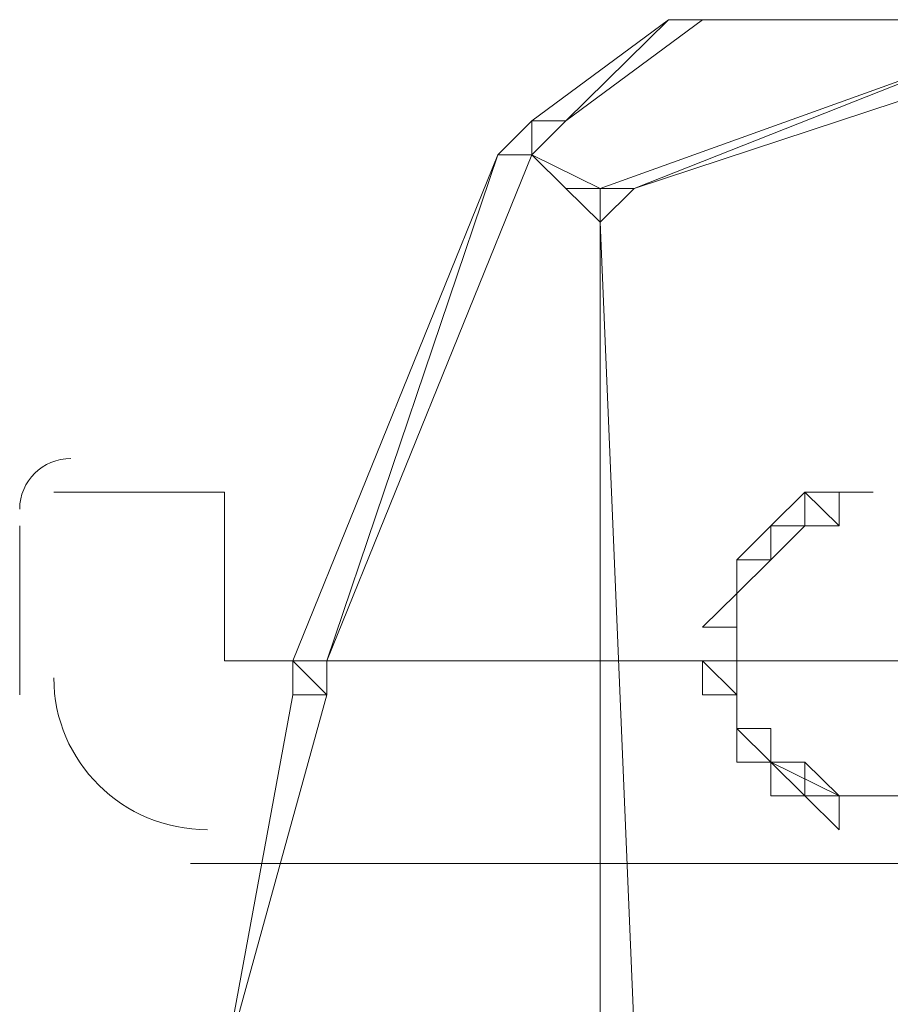
# Model space of a CAD drawing. Units: inches. Extents: x 0 to 32, y -41.2 to 16.9.
# Drawn here: x 20.6 to 21, y -17.9 to -17.4 of the extents above; entities that cross this region are included whole.
import ezdxf

# ---------------------------------------------------------------- set-up
doc = ezdxf.new("R2010")
doc.units = ezdxf.units.IN
doc.header["$MEASUREMENT"] = 0
doc.layers.add('Layer 1', color=7, linetype='Continuous')

# ---------------------------------------------------------------- blocks, each defined once
blk = doc.blocks.new('block 2')
at = {"layer": 'Layer 1', "color": 250, "lineweight": 5, "true_color": 0x221f1f}
for points in [[(20.83961, -17.48177), (20.85683, -17.48177), (20.9085, -17.43072), (20.83961, -17.48177)], [(20.83961, -17.48177), (20.85683, -17.48177), (20.9085, -17.43072), (20.83961, -17.48177)], [(20.85683, -17.48177), (20.9085, -17.43072), (20.92573, -17.43072), (20.85683, -17.48177)], [(20.85683, -17.48177), (20.9085, -17.43072), (20.92573, -17.43072), (20.85683, -17.48177)], [(20.92573, -17.43072), (20.92573, -17.43072)], [(20.92573, -17.43072), (20.92573, -17.43072)], [(20.92573, -17.43072), (21.09796, -17.43072)], [(20.87406, -17.51579), (20.89128, -17.51579), (21.06351, -17.44774), (20.87406, -17.51579)], [(20.87406, -17.51579), (20.89128, -17.51579), (21.06351, -17.44774), (20.87406, -17.51579)], [(20.89128, -17.51579), (21.06351, -17.44774), (21.09796, -17.44774), (20.89128, -17.51579)], [(20.89128, -17.51579), (21.06351, -17.44774), (21.09796, -17.44774), (20.89128, -17.51579)], [(20.82239, -17.49878), (20.83961, -17.49878), (20.83961, -17.48177), (20.82239, -17.49878)], [(20.82239, -17.49878), (20.83961, -17.49878), (20.83961, -17.48177), (20.82239, -17.49878)], [(20.83961, -17.49878), (20.83961, -17.48177), (20.85683, -17.48177), (20.83961, -17.49878)], [(20.83961, -17.49878), (20.83961, -17.48177), (20.85683, -17.48177), (20.83961, -17.49878)], [(20.71905, -17.75399), (20.73628, -17.75399), (20.82239, -17.49878), (20.71905, -17.75399)], [(20.71905, -17.75399), (20.73628, -17.75399), (20.82239, -17.49878), (20.71905, -17.75399)], [(20.73628, -17.75399), (20.82239, -17.49878), (20.83961, -17.49878), (20.73628, -17.75399)], [(20.73628, -17.75399), (20.82239, -17.49878), (20.83961, -17.49878), (20.73628, -17.75399)], [(20.85683, -17.51579), (20.87406, -17.51579), (20.83961, -17.49878), (20.85683, -17.51579)], [(20.85683, -17.51579), (20.87406, -17.51579), (20.83961, -17.49878), (20.85683, -17.51579)], [(20.87406, -17.53281), (20.85683, -17.51579), (20.87406, -17.51579), (20.87406, -17.53281)], [(20.87406, -17.53281), (20.85683, -17.51579), (20.87406, -17.51579), (20.87406, -17.53281)], [(20.87406, -17.53281), (20.87406, -17.51579), (20.89128, -17.51579), (20.87406, -17.53281)], [(20.87406, -17.53281), (20.87406, -17.51579), (20.89128, -17.51579), (20.87406, -17.53281)], [(20.87406, -17.94114), (20.89128, -17.94114), (20.87406, -17.53281), (20.87406, -17.94114)], [(20.87406, -17.94114), (20.89128, -17.94114), (20.87406, -17.53281), (20.87406, -17.94114)], [(20.96017, -17.68593), (20.99462, -17.68593), (20.9774, -17.66892), (20.96017, -17.68593)], [(20.96017, -17.68593), (20.99462, -17.68593), (20.9774, -17.66892), (20.96017, -17.68593)], [(20.99462, -17.68593), (20.9774, -17.66892), (20.99462, -17.66892), (20.99462, -17.68593)], [(20.9774, -17.68593), (20.99462, -17.68593), (20.9774, -17.66892), (20.9774, -17.68593)], [(20.99462, -17.68593), (20.9774, -17.66892), (20.99462, -17.66892), (20.99462, -17.68593)], [(20.9774, -17.68593), (20.99462, -17.68593), (20.9774, -17.66892), (20.9774, -17.68593)], [(20.99462, -17.68593), (20.9774, -17.66892), (20.99462, -17.66892), (20.99462, -17.68593)], [(20.99462, -17.68593), (20.9774, -17.66892), (20.99462, -17.66892), (20.99462, -17.68593)], [(20.99462, -17.66892), (21.01184, -17.66892)], [(20.99462, -17.66892), (20.99462, -17.66892)], [(20.99462, -17.66892), (20.99462, -17.66892)], [(21.01184, -17.66892), (21.01184, -17.66892)], [(20.94295, -17.70295), (20.96017, -17.70295), (20.96017, -17.68593), (20.94295, -17.70295)], [(20.94295, -17.70295), (20.96017, -17.70295), (20.96017, -17.68593), (20.94295, -17.70295)], [(20.9774, -17.68593), (20.96017, -17.68593), (20.99462, -17.68593), (20.9774, -17.68593)], [(20.9774, -17.68593), (20.96017, -17.68593), (20.99462, -17.68593), (20.9774, -17.68593)], [(20.96017, -17.70295), (20.96017, -17.68593), (20.9774, -17.68593), (20.96017, -17.70295)], [(20.96017, -17.70295), (20.96017, -17.68593), (20.9774, -17.68593), (20.96017, -17.70295)], [(20.94295, -17.71996), (20.94295, -17.70295), (20.96017, -17.70295), (20.94295, -17.71996)], [(20.94295, -17.71996), (20.94295, -17.70295), (20.96017, -17.70295), (20.94295, -17.71996)], [(20.92573, -17.73697), (20.94295, -17.73697), (20.94295, -17.71996), (20.92573, -17.73697)], [(20.92573, -17.73697), (20.94295, -17.73697), (20.94295, -17.71996), (20.92573, -17.73697)], [(20.94295, -17.71996), (20.94295, -17.71996)], [(20.94295, -17.71996), (20.94295, -17.71996)], [(20.94295, -17.71996), (20.94295, -17.71996)], [(20.94295, -17.71996), (20.94295, -17.71996)], [(20.94295, -17.71996), (20.94295, -17.71996)], [(20.94295, -17.71996), (20.94295, -17.71996)], [(20.94295, -17.71996), (20.94295, -17.71996)], [(20.94295, -17.71996), (20.94295, -17.71996)], [(20.94295, -17.73697), (20.94295, -17.771)], [(20.73628, -17.771), (20.71905, -17.75399), (20.73628, -17.75399), (20.73628, -17.771)], [(20.71905, -17.771), (20.73628, -17.771), (20.71905, -17.75399), (20.71905, -17.771)], [(20.73628, -17.771), (20.71905, -17.75399), (20.73628, -17.75399), (20.73628, -17.771)], [(20.71905, -17.771), (20.73628, -17.771), (20.71905, -17.75399), (20.71905, -17.771)], [(20.73628, -17.771), (20.71905, -17.75399), (20.73628, -17.75399), (20.73628, -17.771)], [(20.71905, -17.771), (20.73628, -17.771), (20.71905, -17.75399), (20.71905, -17.771)], [(20.73628, -17.771), (20.71905, -17.75399), (20.73628, -17.75399), (20.73628, -17.771)], [(20.71905, -17.771), (20.73628, -17.771), (20.71905, -17.75399), (20.71905, -17.771)], [(20.94295, -17.771), (20.92573, -17.75399), (20.94295, -17.75399), (20.94295, -17.771)], [(20.92573, -17.771), (20.94295, -17.771), (20.92573, -17.75399), (20.92573, -17.771)], [(20.94295, -17.771), (20.92573, -17.75399), (20.94295, -17.75399), (20.94295, -17.771)], [(20.92573, -17.771), (20.94295, -17.771), (20.92573, -17.75399), (20.92573, -17.771)], [(20.94295, -17.75399), (20.94295, -17.771)], [(20.68461, -17.95815), (20.71905, -17.771), (20.73628, -17.771), (20.68461, -17.95815)], [(20.68461, -17.95815), (20.71905, -17.771), (20.73628, -17.771), (20.68461, -17.95815)], [(20.94295, -17.78801), (20.96017, -17.78801), (20.96017, -17.80503), (20.94295, -17.78801)], [(20.96017, -17.80503), (20.94295, -17.78801), (20.96017, -17.78801), (20.96017, -17.80503)], [(20.94295, -17.80503), (20.96017, -17.80503), (20.94295, -17.78801), (20.94295, -17.80503)], [(20.94295, -17.78801), (20.94295, -17.80503), (20.96017, -17.80503), (20.94295, -17.78801)], [(20.94295, -17.78801), (20.96017, -17.78801), (20.96017, -17.80503), (20.94295, -17.78801)], [(20.96017, -17.80503), (20.94295, -17.78801), (20.96017, -17.78801), (20.96017, -17.80503)], [(20.94295, -17.80503), (20.96017, -17.80503), (20.94295, -17.78801), (20.94295, -17.80503)], [(20.94295, -17.78801), (20.94295, -17.80503), (20.96017, -17.80503), (20.94295, -17.78801)], [(20.9774, -17.82204), (20.96017, -17.80503), (20.9774, -17.80503), (20.9774, -17.82204)], [(20.96017, -17.82204), (20.9774, -17.82204), (20.96017, -17.80503), (20.96017, -17.82204)], [(20.9774, -17.82204), (20.96017, -17.80503), (20.9774, -17.80503), (20.9774, -17.82204)], [(20.96017, -17.82204), (20.9774, -17.82204), (20.96017, -17.80503), (20.96017, -17.82204)], [(20.99462, -17.82204), (20.96017, -17.80503), (20.9774, -17.80503), (20.99462, -17.82204)], [(20.96017, -17.82204), (20.99462, -17.82204), (20.96017, -17.80503), (20.96017, -17.82204)], [(20.99462, -17.82204), (20.96017, -17.80503), (20.9774, -17.80503), (20.99462, -17.82204)], [(20.96017, -17.82204), (20.99462, -17.82204), (20.96017, -17.80503), (20.96017, -17.82204)], [(20.9774, -17.82204), (20.96017, -17.82204), (20.99462, -17.82204), (20.9774, -17.82204)], [(20.9774, -17.82204), (20.96017, -17.82204), (20.99462, -17.82204), (20.9774, -17.82204)], [(20.99462, -17.83906), (20.9774, -17.82204), (20.99462, -17.82204), (20.99462, -17.83906)], [(20.99462, -17.83906), (20.9774, -17.82204), (20.99462, -17.82204), (20.99462, -17.83906)], [(20.99462, -17.82204), (21.02907, -17.82204)], [(21.01184, -17.82204), (21.02907, -17.82204)]]:
    blk.add_lwpolyline(points, dxfattribs=at)
at = {"layer": 'Layer 1', "color": 250, "lineweight": 18, "true_color": 0x221f1f}
for points in [[(21.33907, -17.75399), (20.68461, -17.75399), (20.68461, -17.66892), (20.59849, -17.66892)], [(20.58127, -17.68593), (20.58127, -17.771)], [(20.66739, -17.85607), (21.33907, -17.85607)]]:
    blk.add_lwpolyline(points, dxfattribs=at)
at = {"layer": 'Layer 1', "color": 250, "lineweight": 5, "true_color": 0x221f1f}
for points, knots in [([(20.92573, -17.43072), (20.92573, -17.43072), (20.9085, -17.43072), (20.9085, -17.43072), (20.9085, -17.43072), (20.92573, -17.43072), (20.92573, -17.43072)], [0, 0, 0, 0, 1, 1, 1, 2, 2, 2, 2]), ([(20.92573, -17.43072), (20.92573, -17.43072), (20.9085, -17.43072), (20.9085, -17.43072), (20.9085, -17.43072), (20.92573, -17.43072), (20.92573, -17.43072)], [0, 0, 0, 0, 1, 1, 1, 2, 2, 2, 2]), ([(20.83961, -17.49878), (20.83961, -17.49878), (20.83961, -17.48177), (20.83961, -17.48177), (20.83961, -17.48177), (20.83961, -17.49878), (20.83961, -17.49878)], [0, 0, 0, 0, 1, 1, 1, 2, 2, 2, 2]), ([(20.83961, -17.49878), (20.83961, -17.49878), (20.83961, -17.48177), (20.83961, -17.48177), (20.83961, -17.48177), (20.83961, -17.49878), (20.83961, -17.49878)], [0, 0, 0, 0, 1, 1, 1, 2, 2, 2, 2]), ([(20.83961, -17.49878), (20.83961, -17.49878), (20.83961, -17.49878), (20.83961, -17.49878), (20.83961, -17.49878), (20.83961, -17.48177), (20.83961, -17.48177), (20.83961, -17.48177), (20.83961, -17.49878), (20.83961, -17.49878)], [0, 0, 0, 0, 1, 1, 1, 2, 2, 2, 3, 3, 3, 3]), ([(20.83961, -17.48177), (20.83961, -17.48177), (20.83961, -17.49878), (20.83961, -17.49878), (20.83961, -17.49878), (20.83961, -17.48177), (20.83961, -17.48177)], [0, 0, 0, 0, 1, 1, 1, 2, 2, 2, 2]), ([(20.83961, -17.49878), (20.83961, -17.49878), (20.83961, -17.49878), (20.83961, -17.49878), (20.83961, -17.49878), (20.83961, -17.48177), (20.83961, -17.48177), (20.83961, -17.48177), (20.83961, -17.49878), (20.83961, -17.49878)], [0, 0, 0, 0, 1, 1, 1, 2, 2, 2, 3, 3, 3, 3]), ([(20.83961, -17.48177), (20.83961, -17.48177), (20.83961, -17.49878), (20.83961, -17.49878), (20.83961, -17.49878), (20.83961, -17.48177), (20.83961, -17.48177)], [0, 0, 0, 0, 1, 1, 1, 2, 2, 2, 2]), ([(20.83961, -17.49878), (20.83961, -17.49878), (20.83961, -17.49878), (20.83961, -17.49878), (20.83961, -17.49878), (20.83961, -17.48177), (20.83961, -17.48177), (20.83961, -17.48177), (20.83961, -17.49878), (20.83961, -17.49878)], [0, 0, 0, 0, 1, 1, 1, 2, 2, 2, 3, 3, 3, 3]), ([(20.83961, -17.49878), (20.83961, -17.49878), (20.83961, -17.49878), (20.83961, -17.49878), (20.83961, -17.49878), (20.83961, -17.48177), (20.83961, -17.48177), (20.83961, -17.48177), (20.83961, -17.49878), (20.83961, -17.49878)], [0, 0, 0, 0, 1, 1, 1, 2, 2, 2, 3, 3, 3, 3]), ([(20.87406, -17.51579), (20.87406, -17.51579), (20.83961, -17.49878), (20.83961, -17.49878), (20.83961, -17.49878), (20.87406, -17.51579), (20.87406, -17.51579)], [0, 0, 0, 0, 1, 1, 1, 2, 2, 2, 2]), ([(20.87406, -17.51579), (20.87406, -17.51579), (20.83961, -17.49878), (20.83961, -17.49878), (20.83961, -17.49878), (20.87406, -17.51579), (20.87406, -17.51579)], [0, 0, 0, 0, 1, 1, 1, 2, 2, 2, 2]), ([(20.87406, -17.53281), (20.87406, -17.53281), (20.87406, -17.53281), (20.87406, -17.53281), (20.87406, -17.53281), (20.85683, -17.51579), (20.85683, -17.51579), (20.85683, -17.51579), (20.87406, -17.53281), (20.87406, -17.53281)], [0, 0, 0, 0, 1, 1, 1, 2, 2, 2, 3, 3, 3, 3]), ([(20.87406, -17.53281), (20.87406, -17.53281), (20.87406, -17.53281), (20.87406, -17.53281), (20.87406, -17.53281), (20.85683, -17.51579), (20.85683, -17.51579), (20.85683, -17.51579), (20.87406, -17.53281), (20.87406, -17.53281)], [0, 0, 0, 0, 1, 1, 1, 2, 2, 2, 3, 3, 3, 3]), ([(20.87406, -17.53281), (20.87406, -17.53281), (20.87406, -17.53281), (20.87406, -17.53281), (20.87406, -17.53281), (20.87406, -17.51579), (20.87406, -17.51579), (20.87406, -17.51579), (20.87406, -17.53281), (20.87406, -17.53281)], [0, 0, 0, 0, 1, 1, 1, 2, 2, 2, 3, 3, 3, 3]), ([(20.87406, -17.51579), (20.87406, -17.51579), (20.87406, -17.53281), (20.87406, -17.53281), (20.87406, -17.53281), (20.87406, -17.51579), (20.87406, -17.51579)], [0, 0, 0, 0, 1, 1, 1, 2, 2, 2, 2]), ([(20.87406, -17.53281), (20.87406, -17.53281), (20.87406, -17.53281), (20.87406, -17.53281), (20.87406, -17.53281), (20.87406, -17.51579), (20.87406, -17.51579), (20.87406, -17.51579), (20.87406, -17.53281), (20.87406, -17.53281)], [0, 0, 0, 0, 1, 1, 1, 2, 2, 2, 3, 3, 3, 3]), ([(20.87406, -17.51579), (20.87406, -17.51579), (20.87406, -17.53281), (20.87406, -17.53281), (20.87406, -17.53281), (20.87406, -17.51579), (20.87406, -17.51579)], [0, 0, 0, 0, 1, 1, 1, 2, 2, 2, 2]), ([(20.87406, -17.53281), (20.87406, -17.53281), (20.87406, -17.53281), (20.87406, -17.53281), (20.87406, -17.53281), (20.87406, -17.51579), (20.87406, -17.51579), (20.87406, -17.51579), (20.87406, -17.53281), (20.87406, -17.53281)], [0, 0, 0, 0, 1, 1, 1, 2, 2, 2, 3, 3, 3, 3]), ([(20.87406, -17.53281), (20.87406, -17.53281), (20.87406, -17.53281), (20.87406, -17.53281), (20.87406, -17.53281), (20.87406, -17.51579), (20.87406, -17.51579), (20.87406, -17.51579), (20.87406, -17.53281), (20.87406, -17.53281)], [0, 0, 0, 0, 1, 1, 1, 2, 2, 2, 3, 3, 3, 3]), ([(20.89128, -17.94114), (20.89128, -17.94114), (20.87406, -17.53281), (20.87406, -17.53281), (20.87406, -17.53281), (20.89128, -17.94114), (20.89128, -17.94114)], [0, 0, 0, 0, 1, 1, 1, 2, 2, 2, 2]), ([(20.89128, -17.94114), (20.89128, -17.94114), (20.87406, -17.53281), (20.87406, -17.53281), (20.87406, -17.53281), (20.89128, -17.94114), (20.89128, -17.94114)], [0, 0, 0, 0, 1, 1, 1, 2, 2, 2, 2]), ([(20.99462, -17.66892), (20.99462, -17.66892), (20.9774, -17.66892), (20.9774, -17.66892), (20.9774, -17.66892), (20.99462, -17.66892), (20.99462, -17.66892)], [0, 0, 0, 0, 1, 1, 1, 2, 2, 2, 2]), ([(20.99462, -17.66892), (20.99462, -17.66892), (20.9774, -17.66892), (20.9774, -17.66892), (20.9774, -17.66892), (20.99462, -17.66892), (20.99462, -17.66892)], [0, 0, 0, 0, 1, 1, 1, 2, 2, 2, 2]), ([(20.9774, -17.68593), (20.9774, -17.68593), (20.9774, -17.68593), (20.9774, -17.68593), (20.9774, -17.68593), (20.96017, -17.68593), (20.96017, -17.68593), (20.96017, -17.68593), (20.9774, -17.68593), (20.9774, -17.68593)], [0, 0, 0, 0, 1, 1, 1, 2, 2, 2, 3, 3, 3, 3]), ([(20.96017, -17.68593), (20.96017, -17.68593), (20.9774, -17.68593), (20.9774, -17.68593), (20.9774, -17.68593), (20.96017, -17.68593), (20.96017, -17.68593)], [0, 0, 0, 0, 1, 1, 1, 2, 2, 2, 2]), ([(20.9774, -17.68593), (20.9774, -17.68593), (20.96017, -17.68593), (20.96017, -17.68593), (20.96017, -17.68593), (20.9774, -17.68593), (20.9774, -17.68593)], [0, 0, 0, 0, 1, 1, 1, 2, 2, 2, 2]), ([(20.9774, -17.68593), (20.9774, -17.68593), (20.9774, -17.68593), (20.9774, -17.68593), (20.9774, -17.68593), (20.96017, -17.68593), (20.96017, -17.68593), (20.96017, -17.68593), (20.9774, -17.68593), (20.9774, -17.68593)], [0, 0, 0, 0, 1, 1, 1, 2, 2, 2, 3, 3, 3, 3]), ([(20.96017, -17.68593), (20.96017, -17.68593), (20.9774, -17.68593), (20.9774, -17.68593), (20.9774, -17.68593), (20.96017, -17.68593), (20.96017, -17.68593)], [0, 0, 0, 0, 1, 1, 1, 2, 2, 2, 2]), ([(20.9774, -17.68593), (20.9774, -17.68593), (20.9774, -17.68593), (20.9774, -17.68593), (20.9774, -17.68593), (20.96017, -17.68593), (20.96017, -17.68593), (20.96017, -17.68593), (20.9774, -17.68593), (20.9774, -17.68593)], [0, 0, 0, 0, 1, 1, 1, 2, 2, 2, 3, 3, 3, 3]), ([(20.96017, -17.68593), (20.96017, -17.68593), (20.9774, -17.68593), (20.9774, -17.68593), (20.9774, -17.68593), (20.96017, -17.68593), (20.96017, -17.68593)], [0, 0, 0, 0, 1, 1, 1, 2, 2, 2, 2]), ([(20.9774, -17.68593), (20.9774, -17.68593), (20.96017, -17.68593), (20.96017, -17.68593), (20.96017, -17.68593), (20.9774, -17.68593), (20.9774, -17.68593)], [0, 0, 0, 0, 1, 1, 1, 2, 2, 2, 2]), ([(20.9774, -17.68593), (20.9774, -17.68593), (20.9774, -17.68593), (20.9774, -17.68593), (20.9774, -17.68593), (20.96017, -17.68593), (20.96017, -17.68593), (20.96017, -17.68593), (20.9774, -17.68593), (20.9774, -17.68593)], [0, 0, 0, 0, 1, 1, 1, 2, 2, 2, 3, 3, 3, 3]), ([(20.96017, -17.68593), (20.96017, -17.68593), (20.9774, -17.68593), (20.9774, -17.68593), (20.9774, -17.68593), (20.96017, -17.68593), (20.96017, -17.68593)], [0, 0, 0, 0, 1, 1, 1, 2, 2, 2, 2]), ([(20.96017, -17.70295), (20.96017, -17.70295), (20.96017, -17.70295), (20.96017, -17.70295), (20.96017, -17.70295), (20.96017, -17.68593), (20.96017, -17.68593), (20.96017, -17.68593), (20.96017, -17.70295), (20.96017, -17.70295)], [0, 0, 0, 0, 1, 1, 1, 2, 2, 2, 3, 3, 3, 3]), ([(20.96017, -17.70295), (20.96017, -17.70295), (20.96017, -17.70295), (20.96017, -17.70295), (20.96017, -17.70295), (20.96017, -17.68593), (20.96017, -17.68593), (20.96017, -17.68593), (20.96017, -17.70295), (20.96017, -17.70295)], [0, 0, 0, 0, 1, 1, 1, 2, 2, 2, 3, 3, 3, 3]), ([(20.96017, -17.70295), (20.96017, -17.70295), (20.96017, -17.68593), (20.96017, -17.68593), (20.96017, -17.68593), (20.96017, -17.70295), (20.96017, -17.70295)], [0, 0, 0, 0, 1, 1, 1, 2, 2, 2, 2]), ([(20.96017, -17.70295), (20.96017, -17.70295), (20.96017, -17.68593), (20.96017, -17.68593), (20.96017, -17.68593), (20.96017, -17.70295), (20.96017, -17.70295)], [0, 0, 0, 0, 1, 1, 1, 2, 2, 2, 2]), ([(20.96017, -17.70295), (20.96017, -17.70295), (20.94295, -17.70295), (20.94295, -17.70295), (20.94295, -17.70295), (20.96017, -17.70295), (20.96017, -17.70295)], [0, 0, 0, 0, 1, 1, 1, 2, 2, 2, 2]), ([(20.96017, -17.70295), (20.96017, -17.70295), (20.96017, -17.70295), (20.96017, -17.70295), (20.96017, -17.70295), (20.94295, -17.70295), (20.94295, -17.70295), (20.94295, -17.70295), (20.96017, -17.70295), (20.96017, -17.70295)], [0, 0, 0, 0, 1, 1, 1, 2, 2, 2, 3, 3, 3, 3]), ([(20.94295, -17.70295), (20.94295, -17.70295), (20.96017, -17.70295), (20.96017, -17.70295), (20.96017, -17.70295), (20.94295, -17.70295), (20.94295, -17.70295)], [0, 0, 0, 0, 1, 1, 1, 2, 2, 2, 2]), ([(20.96017, -17.70295), (20.96017, -17.70295), (20.94295, -17.70295), (20.94295, -17.70295), (20.94295, -17.70295), (20.96017, -17.70295), (20.96017, -17.70295)], [0, 0, 0, 0, 1, 1, 1, 2, 2, 2, 2]), ([(20.96017, -17.70295), (20.96017, -17.70295), (20.96017, -17.70295), (20.96017, -17.70295), (20.96017, -17.70295), (20.94295, -17.70295), (20.94295, -17.70295), (20.94295, -17.70295), (20.96017, -17.70295), (20.96017, -17.70295)], [0, 0, 0, 0, 1, 1, 1, 2, 2, 2, 3, 3, 3, 3]), ([(20.94295, -17.70295), (20.94295, -17.70295), (20.96017, -17.70295), (20.96017, -17.70295), (20.96017, -17.70295), (20.94295, -17.70295), (20.94295, -17.70295)], [0, 0, 0, 0, 1, 1, 1, 2, 2, 2, 2]), ([(20.96017, -17.70295), (20.96017, -17.70295), (20.94295, -17.70295), (20.94295, -17.70295), (20.94295, -17.70295), (20.96017, -17.70295), (20.96017, -17.70295)], [0, 0, 0, 0, 1, 1, 1, 2, 2, 2, 2]), ([(20.96017, -17.70295), (20.96017, -17.70295), (20.96017, -17.70295), (20.96017, -17.70295), (20.96017, -17.70295), (20.94295, -17.70295), (20.94295, -17.70295), (20.94295, -17.70295), (20.96017, -17.70295), (20.96017, -17.70295)], [0, 0, 0, 0, 1, 1, 1, 2, 2, 2, 3, 3, 3, 3]), ([(20.94295, -17.70295), (20.94295, -17.70295), (20.96017, -17.70295), (20.96017, -17.70295), (20.96017, -17.70295), (20.94295, -17.70295), (20.94295, -17.70295)], [0, 0, 0, 0, 1, 1, 1, 2, 2, 2, 2]), ([(20.96017, -17.70295), (20.96017, -17.70295), (20.94295, -17.70295), (20.94295, -17.70295), (20.94295, -17.70295), (20.96017, -17.70295), (20.96017, -17.70295)], [0, 0, 0, 0, 1, 1, 1, 2, 2, 2, 2]), ([(20.96017, -17.70295), (20.96017, -17.70295), (20.96017, -17.70295), (20.96017, -17.70295), (20.96017, -17.70295), (20.94295, -17.70295), (20.94295, -17.70295), (20.94295, -17.70295), (20.96017, -17.70295), (20.96017, -17.70295)], [0, 0, 0, 0, 1, 1, 1, 2, 2, 2, 3, 3, 3, 3]), ([(20.94295, -17.70295), (20.94295, -17.70295), (20.96017, -17.70295), (20.96017, -17.70295), (20.96017, -17.70295), (20.94295, -17.70295), (20.94295, -17.70295)], [0, 0, 0, 0, 1, 1, 1, 2, 2, 2, 2]), ([(20.94295, -17.71996), (20.94295, -17.71996), (20.94295, -17.71996), (20.94295, -17.71996), (20.94295, -17.71996), (20.94295, -17.70295), (20.94295, -17.70295), (20.94295, -17.70295), (20.94295, -17.71996), (20.94295, -17.71996)], [0, 0, 0, 0, 1, 1, 1, 2, 2, 2, 3, 3, 3, 3]), ([(20.94295, -17.71996), (20.94295, -17.71996), (20.94295, -17.71996), (20.94295, -17.71996), (20.94295, -17.71996), (20.94295, -17.70295), (20.94295, -17.70295), (20.94295, -17.70295), (20.94295, -17.71996), (20.94295, -17.71996)], [0, 0, 0, 0, 1, 1, 1, 2, 2, 2, 3, 3, 3, 3]), ([(20.94295, -17.73697), (20.94295, -17.73697), (20.94295, -17.71996), (20.94295, -17.71996), (20.94295, -17.71996), (20.94295, -17.73697), (20.94295, -17.73697)], [0, 0, 0, 0, 1, 1, 1, 2, 2, 2, 2]), ([(20.94295, -17.73697), (20.94295, -17.73697), (20.94295, -17.71996), (20.94295, -17.71996), (20.94295, -17.71996), (20.94295, -17.73697), (20.94295, -17.73697)], [0, 0, 0, 0, 1, 1, 1, 2, 2, 2, 2]), ([(20.94295, -17.73697), (20.94295, -17.73697), (20.92573, -17.73697), (20.92573, -17.73697), (20.92573, -17.73697), (20.94295, -17.73697), (20.94295, -17.73697)], [0, 0, 0, 0, 1, 1, 1, 2, 2, 2, 2]), ([(20.94295, -17.73697), (20.94295, -17.73697), (20.94295, -17.73697), (20.94295, -17.73697), (20.94295, -17.73697), (20.92573, -17.73697), (20.92573, -17.73697), (20.92573, -17.73697), (20.94295, -17.73697), (20.94295, -17.73697)], [0, 0, 0, 0, 1, 1, 1, 2, 2, 2, 3, 3, 3, 3]), ([(20.94295, -17.73697), (20.94295, -17.73697), (20.92573, -17.73697), (20.92573, -17.73697), (20.92573, -17.73697), (20.94295, -17.73697), (20.94295, -17.73697)], [0, 0, 0, 0, 1, 1, 1, 2, 2, 2, 2]), ([(20.94295, -17.73697), (20.94295, -17.73697), (20.94295, -17.73697), (20.94295, -17.73697), (20.94295, -17.73697), (20.92573, -17.73697), (20.92573, -17.73697), (20.92573, -17.73697), (20.94295, -17.73697), (20.94295, -17.73697)], [0, 0, 0, 0, 1, 1, 1, 2, 2, 2, 3, 3, 3, 3]), ([(20.68461, -17.95815), (20.68461, -17.95815), (20.68461, -17.95815), (20.68461, -17.95815), (20.68461, -17.95815), (20.71905, -17.771), (20.71905, -17.771), (20.71905, -17.771), (20.68461, -17.95815), (20.68461, -17.95815)], [0, 0, 0, 0, 1, 1, 1, 2, 2, 2, 3, 3, 3, 3]), ([(20.68461, -17.95815), (20.68461, -17.95815), (20.68461, -17.95815), (20.68461, -17.95815), (20.68461, -17.95815), (20.71905, -17.771), (20.71905, -17.771), (20.71905, -17.771), (20.68461, -17.95815), (20.68461, -17.95815)], [0, 0, 0, 0, 1, 1, 1, 2, 2, 2, 3, 3, 3, 3]), ([(20.94295, -17.771), (20.94295, -17.771), (20.92573, -17.771), (20.92573, -17.771), (20.92573, -17.771), (20.94295, -17.771), (20.94295, -17.771)], [0, 0, 0, 0, 1, 1, 1, 2, 2, 2, 2]), ([(20.94295, -17.771), (20.94295, -17.771), (20.94295, -17.771), (20.94295, -17.771), (20.94295, -17.771), (20.92573, -17.771), (20.92573, -17.771), (20.92573, -17.771), (20.94295, -17.771), (20.94295, -17.771)], [0, 0, 0, 0, 1, 1, 1, 2, 2, 2, 3, 3, 3, 3]), ([(20.94295, -17.771), (20.94295, -17.771), (20.92573, -17.771), (20.92573, -17.771), (20.92573, -17.771), (20.94295, -17.771), (20.94295, -17.771)], [0, 0, 0, 0, 1, 1, 1, 2, 2, 2, 2]), ([(20.94295, -17.771), (20.94295, -17.771), (20.94295, -17.771), (20.94295, -17.771), (20.94295, -17.771), (20.92573, -17.771), (20.92573, -17.771), (20.92573, -17.771), (20.94295, -17.771), (20.94295, -17.771)], [0, 0, 0, 0, 1, 1, 1, 2, 2, 2, 3, 3, 3, 3]), ([(20.94295, -17.771), (20.94295, -17.771), (20.94295, -17.78801), (20.94295, -17.78801), (20.94295, -17.78801), (20.94295, -17.771), (20.94295, -17.771)], [0, 0, 0, 0, 1, 1, 1, 2, 2, 2, 2]), ([(20.94295, -17.78801), (20.94295, -17.78801), (20.94295, -17.771), (20.94295, -17.771), (20.94295, -17.771), (20.94295, -17.78801), (20.94295, -17.78801)], [0, 0, 0, 0, 1, 1, 1, 2, 2, 2, 2]), ([(20.94295, -17.78801), (20.94295, -17.78801), (20.94295, -17.78801), (20.94295, -17.78801), (20.94295, -17.78801), (20.94295, -17.771), (20.94295, -17.771), (20.94295, -17.771), (20.94295, -17.78801), (20.94295, -17.78801)], [0, 0, 0, 0, 1, 1, 1, 2, 2, 2, 3, 3, 3, 3]), ([(20.94295, -17.771), (20.94295, -17.771), (20.94295, -17.78801), (20.94295, -17.78801), (20.94295, -17.78801), (20.94295, -17.771), (20.94295, -17.771)], [0, 0, 0, 0, 1, 1, 1, 2, 2, 2, 2]), ([(20.94295, -17.771), (20.94295, -17.771), (20.94295, -17.78801), (20.94295, -17.78801), (20.94295, -17.78801), (20.94295, -17.771), (20.94295, -17.771)], [0, 0, 0, 0, 1, 1, 1, 2, 2, 2, 2]), ([(20.94295, -17.78801), (20.94295, -17.78801), (20.94295, -17.771), (20.94295, -17.771), (20.94295, -17.771), (20.94295, -17.78801), (20.94295, -17.78801)], [0, 0, 0, 0, 1, 1, 1, 2, 2, 2, 2]), ([(20.94295, -17.78801), (20.94295, -17.78801), (20.94295, -17.78801), (20.94295, -17.78801), (20.94295, -17.78801), (20.94295, -17.771), (20.94295, -17.771), (20.94295, -17.771), (20.94295, -17.78801), (20.94295, -17.78801)], [0, 0, 0, 0, 1, 1, 1, 2, 2, 2, 3, 3, 3, 3]), ([(20.94295, -17.771), (20.94295, -17.771), (20.94295, -17.78801), (20.94295, -17.78801), (20.94295, -17.78801), (20.94295, -17.771), (20.94295, -17.771)], [0, 0, 0, 0, 1, 1, 1, 2, 2, 2, 2]), ([(20.96017, -17.78801), (20.96017, -17.78801), (20.96017, -17.78801), (20.96017, -17.78801), (20.96017, -17.78801), (20.94295, -17.78801), (20.94295, -17.78801), (20.94295, -17.78801), (20.96017, -17.78801), (20.96017, -17.78801)], [0, 0, 0, 0, 1, 1, 1, 2, 2, 2, 3, 3, 3, 3]), ([(20.94295, -17.78801), (20.94295, -17.78801), (20.96017, -17.78801), (20.96017, -17.78801), (20.96017, -17.78801), (20.94295, -17.78801), (20.94295, -17.78801)], [0, 0, 0, 0, 1, 1, 1, 2, 2, 2, 2]), ([(20.96017, -17.78801), (20.96017, -17.78801), (20.96017, -17.78801), (20.96017, -17.78801), (20.96017, -17.78801), (20.94295, -17.78801), (20.94295, -17.78801), (20.94295, -17.78801), (20.96017, -17.78801), (20.96017, -17.78801)], [0, 0, 0, 0, 1, 1, 1, 2, 2, 2, 3, 3, 3, 3]), ([(20.94295, -17.78801), (20.94295, -17.78801), (20.96017, -17.78801), (20.96017, -17.78801), (20.96017, -17.78801), (20.94295, -17.78801), (20.94295, -17.78801)], [0, 0, 0, 0, 1, 1, 1, 2, 2, 2, 2]), ([(20.94295, -17.80503), (20.94295, -17.80503), (20.96017, -17.80503), (20.96017, -17.80503), (20.96017, -17.80503), (20.94295, -17.80503), (20.94295, -17.80503)], [0, 0, 0, 0, 1, 1, 1, 2, 2, 2, 2]), ([(20.96017, -17.80503), (20.96017, -17.80503), (20.94295, -17.80503), (20.94295, -17.80503), (20.94295, -17.80503), (20.96017, -17.80503), (20.96017, -17.80503)], [0, 0, 0, 0, 1, 1, 1, 2, 2, 2, 2]), ([(20.96017, -17.80503), (20.96017, -17.80503), (20.96017, -17.80503), (20.96017, -17.80503), (20.96017, -17.80503), (20.94295, -17.80503), (20.94295, -17.80503), (20.94295, -17.80503), (20.96017, -17.80503), (20.96017, -17.80503)], [0, 0, 0, 0, 1, 1, 1, 2, 2, 2, 3, 3, 3, 3]), ([(20.94295, -17.80503), (20.94295, -17.80503), (20.96017, -17.80503), (20.96017, -17.80503), (20.96017, -17.80503), (20.94295, -17.80503), (20.94295, -17.80503)], [0, 0, 0, 0, 1, 1, 1, 2, 2, 2, 2]), ([(20.94295, -17.80503), (20.94295, -17.80503), (20.96017, -17.80503), (20.96017, -17.80503), (20.96017, -17.80503), (20.94295, -17.80503), (20.94295, -17.80503)], [0, 0, 0, 0, 1, 1, 1, 2, 2, 2, 2]), ([(20.96017, -17.80503), (20.96017, -17.80503), (20.94295, -17.80503), (20.94295, -17.80503), (20.94295, -17.80503), (20.96017, -17.80503), (20.96017, -17.80503)], [0, 0, 0, 0, 1, 1, 1, 2, 2, 2, 2]), ([(20.96017, -17.80503), (20.96017, -17.80503), (20.96017, -17.80503), (20.96017, -17.80503), (20.96017, -17.80503), (20.94295, -17.80503), (20.94295, -17.80503), (20.94295, -17.80503), (20.96017, -17.80503), (20.96017, -17.80503)], [0, 0, 0, 0, 1, 1, 1, 2, 2, 2, 3, 3, 3, 3]), ([(20.94295, -17.80503), (20.94295, -17.80503), (20.96017, -17.80503), (20.96017, -17.80503), (20.96017, -17.80503), (20.94295, -17.80503), (20.94295, -17.80503)], [0, 0, 0, 0, 1, 1, 1, 2, 2, 2, 2]), ([(20.96017, -17.80503), (20.96017, -17.80503), (20.9774, -17.80503), (20.9774, -17.80503), (20.9774, -17.80503), (20.96017, -17.80503), (20.96017, -17.80503)], [0, 0, 0, 0, 1, 1, 1, 2, 2, 2, 2]), ([(20.9774, -17.80503), (20.9774, -17.80503), (20.96017, -17.80503), (20.96017, -17.80503), (20.96017, -17.80503), (20.9774, -17.80503), (20.9774, -17.80503)], [0, 0, 0, 0, 1, 1, 1, 2, 2, 2, 2]), ([(20.9774, -17.80503), (20.9774, -17.80503), (20.9774, -17.80503), (20.9774, -17.80503), (20.9774, -17.80503), (20.96017, -17.80503), (20.96017, -17.80503), (20.96017, -17.80503), (20.9774, -17.80503), (20.9774, -17.80503)], [0, 0, 0, 0, 1, 1, 1, 2, 2, 2, 3, 3, 3, 3]), ([(20.96017, -17.80503), (20.96017, -17.80503), (20.9774, -17.80503), (20.9774, -17.80503), (20.9774, -17.80503), (20.96017, -17.80503), (20.96017, -17.80503)], [0, 0, 0, 0, 1, 1, 1, 2, 2, 2, 2]), ([(20.96017, -17.80503), (20.96017, -17.80503), (20.9774, -17.80503), (20.9774, -17.80503), (20.9774, -17.80503), (20.96017, -17.80503), (20.96017, -17.80503)], [0, 0, 0, 0, 1, 1, 1, 2, 2, 2, 2]), ([(20.9774, -17.80503), (20.9774, -17.80503), (20.96017, -17.80503), (20.96017, -17.80503), (20.96017, -17.80503), (20.9774, -17.80503), (20.9774, -17.80503)], [0, 0, 0, 0, 1, 1, 1, 2, 2, 2, 2]), ([(20.9774, -17.80503), (20.9774, -17.80503), (20.9774, -17.80503), (20.9774, -17.80503), (20.9774, -17.80503), (20.96017, -17.80503), (20.96017, -17.80503), (20.96017, -17.80503), (20.9774, -17.80503), (20.9774, -17.80503)], [0, 0, 0, 0, 1, 1, 1, 2, 2, 2, 3, 3, 3, 3]), ([(20.96017, -17.80503), (20.96017, -17.80503), (20.9774, -17.80503), (20.9774, -17.80503), (20.9774, -17.80503), (20.96017, -17.80503), (20.96017, -17.80503)], [0, 0, 0, 0, 1, 1, 1, 2, 2, 2, 2]), ([(20.96017, -17.82204), (20.96017, -17.82204), (20.99462, -17.82204), (20.99462, -17.82204), (20.99462, -17.82204), (20.96017, -17.82204), (20.96017, -17.82204)], [0, 0, 0, 0, 1, 1, 1, 2, 2, 2, 2]), ([(20.96017, -17.82204), (20.96017, -17.82204), (20.99462, -17.82204), (20.99462, -17.82204), (20.99462, -17.82204), (20.96017, -17.82204), (20.96017, -17.82204)], [0, 0, 0, 0, 1, 1, 1, 2, 2, 2, 2]), ([(20.99462, -17.82204), (20.99462, -17.82204), (20.9774, -17.82204), (20.9774, -17.82204), (20.9774, -17.82204), (20.99462, -17.82204), (20.99462, -17.82204)], [0, 0, 0, 0, 1, 1, 1, 2, 2, 2, 2]), ([(20.99462, -17.82204), (20.99462, -17.82204), (20.99462, -17.82204), (20.99462, -17.82204), (20.99462, -17.82204), (20.9774, -17.82204), (20.9774, -17.82204), (20.9774, -17.82204), (20.99462, -17.82204), (20.99462, -17.82204)], [0, 0, 0, 0, 1, 1, 1, 2, 2, 2, 3, 3, 3, 3]), ([(20.99462, -17.82204), (20.99462, -17.82204), (20.9774, -17.82204), (20.9774, -17.82204), (20.9774, -17.82204), (20.99462, -17.82204), (20.99462, -17.82204)], [0, 0, 0, 0, 1, 1, 1, 2, 2, 2, 2]), ([(20.99462, -17.82204), (20.99462, -17.82204), (20.99462, -17.82204), (20.99462, -17.82204), (20.99462, -17.82204), (20.9774, -17.82204), (20.9774, -17.82204), (20.9774, -17.82204), (20.99462, -17.82204), (20.99462, -17.82204)], [0, 0, 0, 0, 1, 1, 1, 2, 2, 2, 3, 3, 3, 3]), ([(20.99462, -17.83906), (20.99462, -17.83906), (20.99462, -17.83906), (20.99462, -17.83906), (20.99462, -17.83906), (20.9774, -17.82204), (20.9774, -17.82204), (20.9774, -17.82204), (20.99462, -17.83906), (20.99462, -17.83906)], [0, 0, 0, 0, 1, 1, 1, 2, 2, 2, 3, 3, 3, 3]), ([(20.99462, -17.83906), (20.99462, -17.83906), (20.99462, -17.83906), (20.99462, -17.83906), (20.99462, -17.83906), (20.9774, -17.82204), (20.9774, -17.82204), (20.9774, -17.82204), (20.99462, -17.83906), (20.99462, -17.83906)], [0, 0, 0, 0, 1, 1, 1, 2, 2, 2, 3, 3, 3, 3])]:
    blk.add_open_spline(points, degree=3, knots=knots, dxfattribs=at)
at = {"layer": 'Layer 1', "color": 250, "lineweight": 18, "true_color": 0x221f1f}
for points in [[(20.60711, -17.6519), (20.59284, -17.6519), (20.58127, -17.66333), (20.58127, -17.67743)], [(20.59849, -17.76249), (20.59849, -17.80478), (20.63319, -17.83906), (20.676, -17.83906)]]:
    blk.add_open_spline(points, degree=3, dxfattribs=at)

msp = doc.modelspace()

# ---------------------------------------------------------------- block references
at = {"layer": 'Layer 1'}
msp.add_blockref('block 2', (0, 0), dxfattribs=at)

doc.saveas('drawing.dxf')
